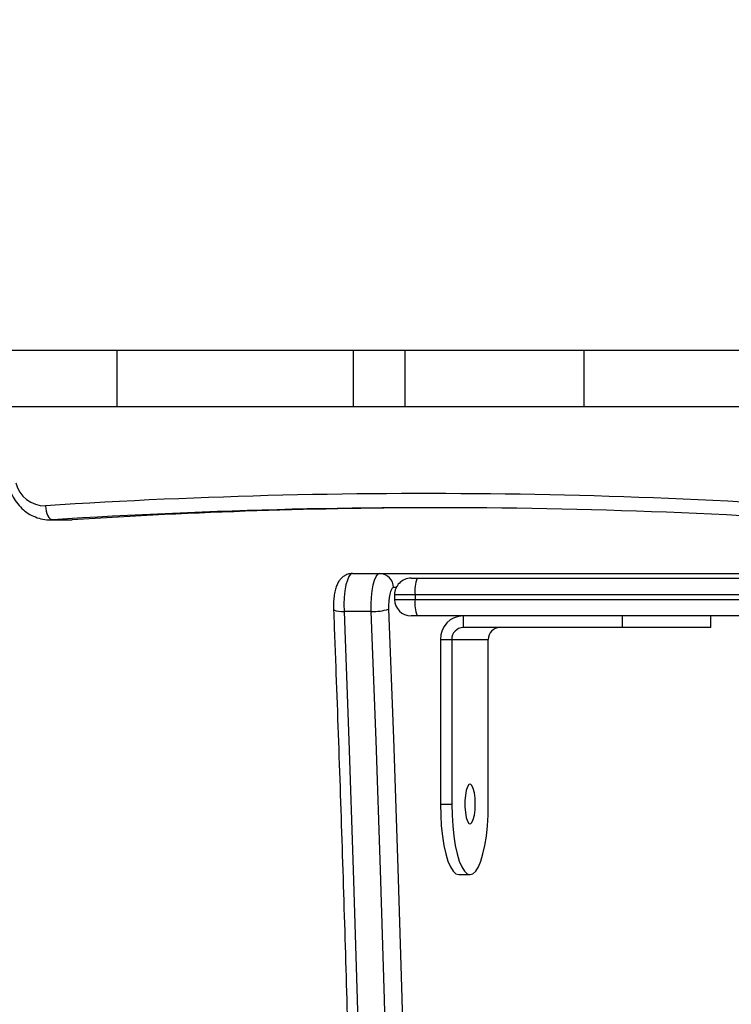
# Model space of a CAD drawing. Units: millimetres. Extents: x 895 to 4276, y 1996 to 2932.
# Drawn here: x 1970 to 1985, y 2383 to 2404 of the extents above; entities that cross this region are included whole.
import ezdxf

# ---------------------------------------------------------------- set-up
doc = ezdxf.new("R2010")
doc.units = ezdxf.units.MM
doc.header["$LTSCALE"] = 200
doc.layers.add('VP-EQ', color=7, linetype='Continuous', true_color=0x8a3492)
doc.layers.add('VP-HIC', color=6, linetype='Continuous')

# ---------------------------------------------------------------- blocks, each defined once
blk = doc.blocks.new('3230')
at = {"color": 7, "linetype": 'Continuous', "lineweight": 25}
for p, q in [((915.443, 1423.782), (915.201, 1423.782)), ((914.813, 1422.282), (914.813, 1418.782)), ((915.59, 1418.782), (915.59, 1422.282)), ((915.831, 1422.282), (915.59, 1422.282)), ((915.831, 1418.782), (915.831, 1422.282)), ((915.59, 1418.782), (914.813, 1418.782)), ((915.831, 1418.782), (915.59, 1418.782)), ((910.079, 1418.532), (910.079, 1418.282)), ((911.967, 1418.282), (911.967, 1418.532)), ((911.967, 1418.532), (915.348, 1418.532)), ((913.542, 1418.533), (913.542, 1418.532)), ((913.611, 1418.533), (913.611, 1418.532)), ((913.681, 1418.533), (913.681, 1418.532)), ((913.726, 1418.532), (913.726, 1418.533)), ((913.975, 1418.532), (913.975, 1418.533)), ((915.348, 1418.282), (915.348, 1418.532)), ((892.335, 1418.282), (916.326, 1418.282)), ((917.301, 1418.186), (917.88, 1418.186)), ((916.371, 1417.832), (916.371, 1417.932)), ((916.806, 1417.832), (916.806, 1417.932)), ((916.326, 1417.482), (902.673, 1417.482)), ((917.122, 1417.382), (902.802, 1417.382)), ((917.701, 1417.382), (917.122, 1417.382)), ((923.714, 1416.241), (923.664, 1416.239)), ((924.076, 1416.239), (923.664, 1416.239)), ((924.126, 1416.241), (923.714, 1416.241)), ((924.076, 1416.239), (924.126, 1416.241)), ((912.782, 1412.632), (912.782, 1413.832)), ((916.588, 1412.632), (916.588, 1413.832)), ((917.69, 1412.632), (917.69, 1413.832)), ((922.712, 1412.632), (922.712, 1413.832))]:
    blk.add_line(p, q, dxfattribs=at)
at = {"color": 8, "linetype": 'Continuous', "lineweight": 25}
for p, q in [((892.332, 1417.832), (916.371, 1417.832)), ((916.371, 1417.932), (892.335, 1417.932)), ((916.772, 1417.682), (916.832, 1417.682))]:
    blk.add_line(p, q, dxfattribs=at)
at = {"color": 7, "linetype": 'Continuous', "lineweight": 25, "flags": 128}
for points in [[(916.934, 1418.141), (916.832, 1420.892), (916.739, 1423.648), (916.655, 1426.408), (916.58, 1429.172), (916.515, 1431.939), (916.459, 1434.71), (916.413, 1437.483), (916.375, 1440.258), (916.347, 1443.035), (916.329, 1445.813), (916.319, 1448.592), (916.319, 1451.371), (916.329, 1454.15), (916.347, 1456.928), (916.375, 1459.705), (916.413, 1462.48), (916.459, 1465.253), (916.515, 1468.024), (916.58, 1470.792), (916.655, 1473.556), (916.739, 1476.316), (916.832, 1479.071), (916.934, 1481.822)], [(917.301, 1481.778), (917.199, 1479.031), (917.106, 1476.279), (917.022, 1473.523), (916.947, 1470.762), (916.882, 1467.999), (916.826, 1465.232), (916.78, 1462.463), (916.743, 1459.691), (916.715, 1456.918), (916.696, 1454.144), (916.687, 1451.369), (916.687, 1448.594), (916.696, 1445.819), (916.715, 1443.045), (916.743, 1440.272), (916.78, 1437.501), (916.826, 1434.731), (916.882, 1431.965), (916.947, 1429.201), (917.022, 1426.441), (917.106, 1423.684), (917.199, 1420.933), (917.301, 1418.186)], [(917.88, 1418.186), (917.778, 1420.933), (917.685, 1423.684), (917.601, 1426.441), (917.527, 1429.201), (917.462, 1431.965), (917.406, 1434.731), (917.359, 1437.501), (917.322, 1440.272), (917.294, 1443.045), (917.276, 1445.819), (917.266, 1448.594), (917.266, 1451.369), (917.276, 1454.144), (917.294, 1456.918), (917.322, 1459.691), (917.359, 1462.463), (917.406, 1465.232), (917.462, 1467.999), (917.527, 1470.762), (917.601, 1473.523), (917.685, 1476.279), (917.778, 1479.031), (917.88, 1481.778)], [(915.59, 1422.282), (915.585, 1422.517), (915.571, 1422.746), (915.547, 1422.963), (915.515, 1423.164), (915.476, 1423.343), (915.43, 1423.496), (915.378, 1423.619), (915.321, 1423.709), (915.262, 1423.764), (915.201, 1423.782), (915.141, 1423.764), (915.081, 1423.709), (915.025, 1423.619), (914.973, 1423.496), (914.927, 1423.343), (914.887, 1423.164), (914.855, 1422.963), (914.832, 1422.746), (914.818, 1422.517), (914.813, 1422.282)], [(915.831, 1422.282), (915.826, 1422.517), (915.812, 1422.746), (915.789, 1422.963), (915.757, 1423.164), (915.717, 1423.343), (915.671, 1423.496), (915.619, 1423.619), (915.563, 1423.709), (915.504, 1423.764), (915.443, 1423.782)], [(915.091, 1422.282), (915.096, 1422.156), (915.11, 1422.042), (915.133, 1421.949), (915.161, 1421.886), (915.193, 1421.858), (915.226, 1421.867), (915.256, 1421.914), (915.282, 1421.993), (915.3, 1422.097), (915.31, 1422.218), (915.31, 1422.345), (915.3, 1422.466), (915.282, 1422.571), (915.256, 1422.65), (915.226, 1422.696), (915.193, 1422.705), (915.161, 1422.677), (915.133, 1422.614), (915.11, 1422.521), (915.096, 1422.407), (915.091, 1422.282)], [(910.079, 1418.532), (910.087, 1418.532), (910.13, 1418.532), (910.208, 1418.532), (910.321, 1418.532), (910.464, 1418.532), (910.635, 1418.532), (910.829, 1418.532), (911.041, 1418.532), (911.267, 1418.532), (911.5, 1418.532), (911.735, 1418.532), (911.967, 1418.532)], [(916.326, 1418.282), (916.357, 1418.282), (916.385, 1418.282), (916.41, 1418.282), (916.431, 1418.282), (916.446, 1418.282), (916.454, 1418.282), (916.456, 1418.282)], [(916.832, 1417.682), (916.854, 1417.691), (916.875, 1417.718), (916.894, 1417.762), (916.91, 1417.821), (916.923, 1417.891), (916.931, 1417.971), (916.935, 1418.055), (916.934, 1418.141)], [(917.301, 1418.186), (917.302, 1418.036), (917.296, 1417.888), (917.281, 1417.749), (917.259, 1417.625), (917.231, 1417.522), (917.197, 1417.445), (917.16, 1417.398), (917.122, 1417.382)], [(917.701, 1417.382), (917.74, 1417.398), (917.777, 1417.445), (917.81, 1417.522), (917.839, 1417.625), (917.861, 1417.749), (917.875, 1417.888), (917.882, 1418.036), (917.88, 1418.186)], [(916.456, 1417.482), (916.454, 1417.482), (916.446, 1417.482), (916.431, 1417.482), (916.41, 1417.482), (916.385, 1417.482), (916.357, 1417.482), (916.326, 1417.482)], [(924.229, 1415.94), (924.223, 1415.998), (924.212, 1416.055), (924.197, 1416.106), (924.178, 1416.152), (924.155, 1416.189), (924.13, 1416.217), (924.103, 1416.234), (924.076, 1416.239)], [(912.782, 1413.832), (912.206, 1413.832), (911.636, 1413.832), (911.075, 1413.832), (910.526, 1413.832), (909.991, 1413.832), (909.473, 1413.832), (908.975, 1413.832), (908.497, 1413.832), (908.043, 1413.832), (907.614, 1413.832), (907.213, 1413.832), (906.841, 1413.832), (906.5, 1413.832), (906.192, 1413.832), (905.917, 1413.832), (905.678, 1413.832), (905.475, 1413.832)], [(916.588, 1413.832), (916.145, 1413.832), (915.687, 1413.832), (915.217, 1413.832), (914.738, 1413.832), (914.253, 1413.832), (913.763, 1413.832), (913.272, 1413.832), (912.782, 1413.832)], [(917.69, 1413.832), (917.571, 1413.832), (917.44, 1413.832), (917.301, 1413.832), (917.157, 1413.832), (917.011, 1413.832), (916.865, 1413.832), (916.723, 1413.832), (916.588, 1413.832)], [(922.712, 1413.832), (922.165, 1413.832), (921.623, 1413.832), (921.086, 1413.832), (920.558, 1413.832), (920.041, 1413.832), (919.536, 1413.832), (919.047, 1413.832), (918.574, 1413.832), (918.121, 1413.832), (917.69, 1413.832)], [(926.871, 1413.832), (926.379, 1413.832), (925.875, 1413.832), (925.362, 1413.832), (924.84, 1413.832), (924.313, 1413.832), (923.781, 1413.832), (923.246, 1413.832), (922.712, 1413.832)], [(912.782, 1412.632), (912.206, 1412.632), (911.636, 1412.632), (911.075, 1412.632), (910.526, 1412.632), (909.991, 1412.632), (909.473, 1412.632), (908.975, 1412.632), (908.497, 1412.632), (908.043, 1412.632), (907.614, 1412.632), (907.213, 1412.632), (906.841, 1412.632), (906.5, 1412.632), (906.192, 1412.632), (905.917, 1412.632), (905.678, 1412.632), (905.475, 1412.632)], [(916.588, 1412.632), (916.145, 1412.632), (915.687, 1412.632), (915.217, 1412.632), (914.738, 1412.632), (914.253, 1412.632), (913.763, 1412.632), (913.272, 1412.632), (912.782, 1412.632)], [(917.69, 1412.632), (917.571, 1412.632), (917.44, 1412.632), (917.301, 1412.632), (917.157, 1412.632), (917.011, 1412.632), (916.865, 1412.632), (916.723, 1412.632), (916.588, 1412.632)], [(922.712, 1412.632), (922.165, 1412.632), (921.623, 1412.632), (921.086, 1412.632), (920.558, 1412.632), (920.041, 1412.632), (919.536, 1412.632), (919.047, 1412.632), (918.574, 1412.632), (918.121, 1412.632), (917.69, 1412.632)], [(926.871, 1412.632), (926.379, 1412.632), (925.875, 1412.632), (925.362, 1412.632), (924.84, 1412.632), (924.313, 1412.632), (923.781, 1412.632), (923.246, 1412.632), (922.712, 1412.632)]]:
    blk.add_lwpolyline(points, dxfattribs=at)
at = {"color": 8, "linetype": 'Continuous', "lineweight": 25, "flags": 128}
for points in [[(916.806, 1417.932), (916.799, 1417.932), (916.771, 1417.932), (916.722, 1417.932), (916.654, 1417.932), (916.57, 1417.932), (916.475, 1417.932), (916.371, 1417.932)], [(916.371, 1417.832), (916.475, 1417.832), (916.57, 1417.832), (916.654, 1417.832), (916.722, 1417.832), (916.771, 1417.832), (916.799, 1417.832), (916.806, 1417.832)]]:
    blk.add_lwpolyline(points, dxfattribs=at)
at = {"color": 7, "linetype": 'Continuous', "lineweight": 25}
for centre, radius, start, end in [((914.567, 1418.777), 0.246, 271.0072, 0.9776), ((915.339, 1418.773), 0.492, 271.0107, 0.9769), ((915.344, 1418.777), 0.246, 271.0086, 0.9762), ((915.666, 1418.018), 0.71, 353.0485, 21.8245), ((916.456, 1417.932), 0.35, 0, 90), ((917.248, 1417.089), 1.098, 87.2626, 106.6172), ((915.667, 1417.746), 0.71, 338.1635, 6.9627), ((916.456, 1417.832), 0.35, 270, 0), ((917.127, 1417.677), 0.295, 179.0232, 268.9908), ((916.007, 1542.386), 126.404, 264.42033, 273.65971), ((915.595, 1542.367), 126.385, 270.09383, 273.66048), ((924.243, 1415.309), 0.631, 13.0668, 91.3008)]:
    blk.add_arc(centre, radius, start, end, dxfattribs=at)
at = {"color": 8, "linetype": 'Continuous', "lineweight": 25}
for centre, radius, start, end in [((917.933, 1417.77), 0.419, 66.0101, 97.1885), ((916.145, 1542.323), 126.641, 264.5228, 273.65972)]:
    blk.add_arc(centre, radius, start, end, dxfattribs=at)
at = {"color": 7, "linetype": 'Continuous', "lineweight": 25}
for points, knots in [([(918.103, 1418.153), (918.086, 1418.604), (918.036, 1419.912), (917.959, 1422.081), (917.875, 1424.661), (917.8, 1427.244), (917.732, 1429.83), (917.673, 1432.42), (917.622, 1435.012), (917.579, 1437.607), (917.544, 1440.203), (917.517, 1442.8), (917.499, 1445.399), (917.488, 1447.999), (917.486, 1450.598), (917.492, 1453.198), (917.506, 1455.797), (917.529, 1458.395), (917.559, 1460.992), (917.598, 1463.588), (917.645, 1466.181), (917.7, 1468.772), (917.763, 1471.36), (917.834, 1473.946), (917.914, 1476.527), (918.002, 1479.149), (918.069, 1480.909), (918.103, 1481.81)], [0, 0, 0, 0, 0.021413, 0.062099, 0.102786, 0.143472, 0.184159, 0.224845, 0.265532, 0.306218, 0.346905, 0.387592, 0.428278, 0.468965, 0.509652, 0.550338, 0.591025, 0.631712, 0.672398, 0.713085, 0.753772, 0.794458, 0.835145, 0.875831, 0.916518, 0.957204, 1, 1, 1, 1]), ([(917.701, 1417.382), (917.735, 1417.385), (917.799, 1417.391), (917.882, 1417.432), (917.946, 1417.485), (917.995, 1417.549), (918.034, 1417.624), (918.066, 1417.718), (918.089, 1417.834), (918.103, 1417.968), (918.106, 1418.078), (918.104, 1418.138), (918.103, 1418.153)], [0, 0, 0, 0, 0.100273, 0.188493, 0.271476, 0.35521, 0.44746, 0.562226, 0.694474, 0.829743, 0.956847, 1, 1, 1, 1]), ([(925.009, 1415.533), (924.998, 1415.567), (924.969, 1415.658), (924.899, 1415.796), (924.795, 1415.938), (924.668, 1416.058), (924.523, 1416.15), (924.366, 1416.212), (924.225, 1416.241), (924.138, 1416.239), (924.107, 1416.239)], [0, 0, 0, 0, 0.084606, 0.225484, 0.366448, 0.506847, 0.646343, 0.784671, 0.921791, 1, 1, 1, 1])]:
    blk.add_open_spline(points, degree=3, knots=knots, dxfattribs=at)
blk = doc.blocks.new('3230_2D')
at = {"rotation": 180}
blk.add_blockref('3230', (2848.069, 4110.766), dxfattribs=at)

msp = doc.modelspace()

# ---------------------------------------------------------------- linework, layer by layer
at = {"layer": 'VP-HIC', "color": 5}
msp.add_lwpolyline([(1886.223, 2059.129), (1842.125, 2095.142, -0.294872), (1765.394, 2332.635), (1778.22, 2380.659, -0.579049), (2163.762, 2483.245), (2236.156, 2410.228, -0.575922), (2132.354, 2026.129), (2091.232, 2015.11, -0.241171)], format="xyb", close=True, dxfattribs=at)

# ---------------------------------------------------------------- block references
at = {"layer": 'VP-EQ', "color": 0}
msp.add_blockref('3230_2D', (46.486, -301.007), dxfattribs=at)

doc.saveas('drawing.dxf')
